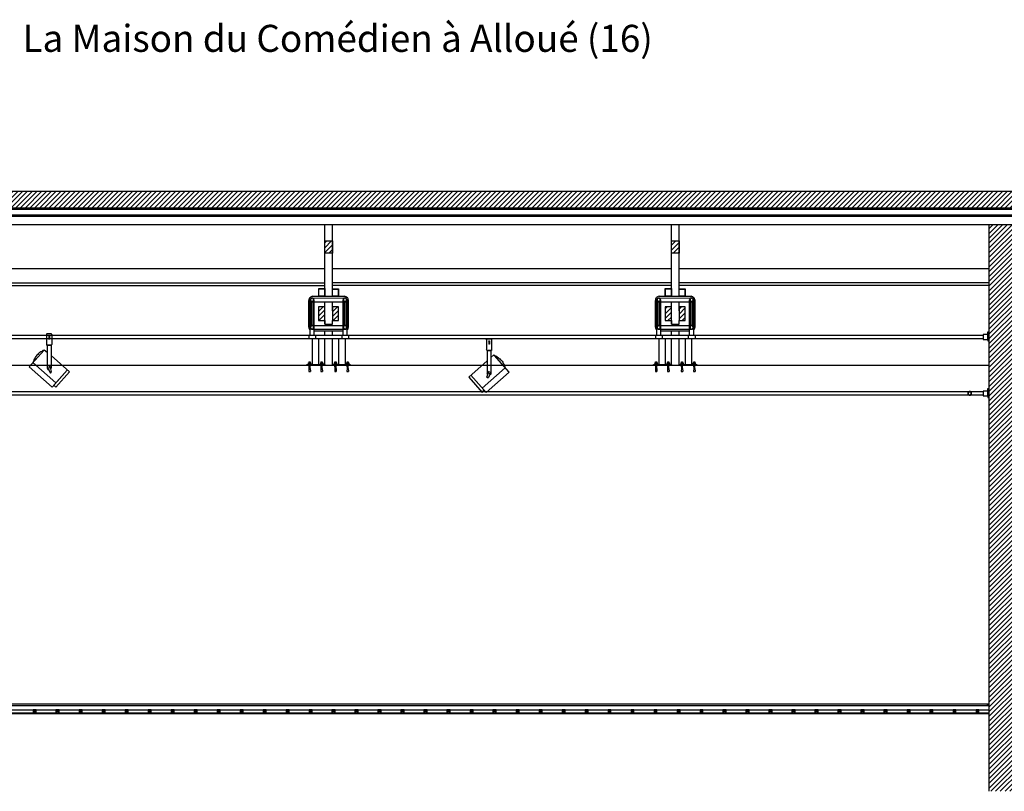
# Model space of a CAD drawing. Units: inches. Extents: x -2034 to 3612, y -659 to 1081.
# Drawn here: x -213 to 1607, y -345 to 1081 of the extents above; entities that cross this region are included whole.
import ezdxf

# ---------------------------------------------------------------- set-up
doc = ezdxf.new("R2010")
doc.units = ezdxf.units.IN
doc.header["$MEASUREMENT"] = 0
for name, color, linetype in [('BARDAGE', 5, 'Continuous'), ('CLOISON', 1, 'Continuous'), ('HUR-MUR', 253, 'Continuous'), ('MUR', 140, 'Continuous'), ('TRAIT-VU', 7, 'Continuous'), ('TUILE', 7, 'Continuous')]:
    doc.layers.add(name, color=color, linetype=linetype)
doc.styles.add('DC_TEXTSTYLE1', font='ARIALBD.TTF', dxfattribs={"height": 0.2})
pattern_1 = [(45, (0, 0), (-4.419417, 4.419417), [1250])]

msp = doc.modelspace()

# ---------------------------------------------------------------- hatches: boundary and pattern name
at = {"layer": 'HUR-MUR', "linetype": 'Continuous', "ltscale": 0.625}
h = msp.add_hatch(dxfattribs=at)
h.set_pattern_fill('DC_ANSI31', scale=5, style=0, pattern_type=2)
h.set_pattern_definition(pattern_1)
h.paths.add_polyline_path([(2330.7, 733.9), (2330.7, 763.9), (-1637.2, 763.9), (-1637.2, 733.9)])
h = msp.add_hatch(dxfattribs=at)
h.set_pattern_fill('DC_ANSI31', scale=5, style=0, pattern_type=2)
h.set_pattern_definition(pattern_1)
h.paths.add_polyline_path([(1578.6, -344.9), (1578.6, 702.2), (1635.7, 702.2), (1635.7, -344.9)])
h = msp.add_hatch(dxfattribs=at)
h.set_pattern_fill('DC_ANSI31', scale=5, style=0, pattern_type=2)
h.set_pattern_definition(pattern_1)
h.paths.add_polyline_path([(364.9, 650.1), (350.7, 650.1), (350.7, 672.6), (364.9, 672.6)])
h = msp.add_hatch(dxfattribs=at)
h.set_pattern_fill('DC_ANSI31', scale=5, style=0, pattern_type=2)
h.set_pattern_definition(pattern_1)
h.paths.add_polyline_path([(1005.7, 650.1), (991.5, 650.1), (991.5, 672.6), (1005.7, 672.6)])
h = msp.add_hatch(dxfattribs=at)
h.set_pattern_fill('DC_ANSI31', scale=5, style=0, pattern_type=2)
h.set_pattern_definition(pattern_1)
h.paths.add_polyline_path([(350.7, 543), (350.7, 525.5), (339, 525.5), (339, 550.9), (350.7, 550.9)])
h = msp.add_hatch(dxfattribs=at)
h.set_pattern_fill('DC_ANSI31', scale=5, style=0, pattern_type=2)
h.set_pattern_definition(pattern_1)
h.paths.add_polyline_path([(376.1, 525.5), (364.9, 525.5), (364.9, 550.9), (376.1, 550.9)])
h = msp.add_hatch(dxfattribs=at)
h.set_pattern_fill('DC_ANSI31', scale=5, style=0, pattern_type=2)
h.set_pattern_definition(pattern_1)
h.paths.add_polyline_path([(991.5, 543), (991.5, 525.5), (979.9, 525.5), (979.9, 550.9), (991.5, 550.9)])
h = msp.add_hatch(dxfattribs=at)
h.set_pattern_fill('DC_ANSI31', scale=5, style=0, pattern_type=2)
h.set_pattern_definition(pattern_1)
h.paths.add_polyline_path([(1017, 525.5), (1005.7, 525.5), (1005.7, 550.9), (1017, 550.9)])

# ---------------------------------------------------------------- linework, layer by layer
at = {"layer": 'BARDAGE', "color": 7, "linetype": 'Continuous', "ltscale": 19}
msp.add_lwpolyline([(2330.7, 733.9), (2330.7, 763.9), (-1637.2, 763.9), (-1637.2, 733.9), (2330.7, 733.9)], close=True, dxfattribs=at)
at = {"layer": 'CLOISON', "color": 7, "linetype": 'Continuous'}
for p, q in [((-844.7, -194.1), (1578.6, -194.1)), ((-844.7, -199.9), (1578.6, -199.9)), ((-843.5, -183.2), (1577.4, -183.2)), ((1577.4, -187), (-843.5, -187)), ((-188.5, -194.1), (-183, -199.9)), ((-183, -194.1), (-188.5, -199.9)), ((-146.4, -194.1), (-140.5, -199.9)), ((-140.5, -194.1), (-146.4, -199.9)), ((-103.5, -194.1), (-98, -199.9)), ((-98, -194.1), (-103.5, -199.9)), ((-61, -194.1), (-55.5, -199.9)), ((-55.5, -194.1), (-61, -199.9)), ((-18.5, -194.1), (-12.6, -199.9)), ((-12.6, -194.1), (-18.5, -199.9)), ((24, -194.1), (29.5, -199.9)), ((29.5, -194.1), (24, -199.9)), ((66.5, -194.1), (72.4, -199.9)), ((72.4, -194.1), (66.5, -199.9)), ((109, -194.1), (114.9, -199.9)), ((114.9, -194.1), (109, -199.9)), ((151.5, -194.1), (157.4, -199.9)), ((157.4, -194.1), (151.5, -199.9)), ((194, -194.1), (199.9, -199.9)), ((199.9, -194.1), (194, -199.9)), ((236.5, -194.1), (242.4, -199.9)), ((242.4, -194.1), (236.5, -199.9)), ((279, -194.1), (284.9, -199.9)), ((284.9, -194.1), (279, -199.9)), ((321.5, -194.1), (327.4, -199.9)), ((327.4, -194.1), (321.5, -199.9)), ((364, -194.1), (369.9, -199.9)), ((369.9, -194.1), (364, -199.9)), ((406.5, -194.1), (412.4, -199.9)), ((412.4, -194.1), (406.5, -199.9)), ((449, -194.1), (454.9, -199.9)), ((454.9, -194.1), (449, -199.9)), ((491.5, -194.1), (497.4, -199.9)), ((497.4, -194.1), (491.5, -199.9)), ((534, -194.1), (539.9, -199.9)), ((539.9, -194.1), (534, -199.9)), ((576.5, -194.1), (582.4, -199.9)), ((582.4, -194.1), (576.5, -199.9)), ((619.5, -194.1), (624.9, -199.9)), ((624.9, -194.1), (619.5, -199.9)), ((661.5, -194.1), (667.4, -199.9)), ((667.4, -194.1), (661.5, -199.9)), ((704.5, -194.1), (709.9, -199.9)), ((709.9, -194.1), (704.5, -199.9)), ((747, -194.1), (752.4, -199.9)), ((752.4, -194.1), (747, -199.9)), ((789.5, -194.1), (794.9, -199.9)), ((794.9, -194.1), (789.5, -199.9)), ((832, -194.1), (837.4, -199.9)), ((837.4, -194.1), (832, -199.9)), ((874.5, -194.1), (879.9, -199.9)), ((879.9, -194.1), (874.5, -199.9)), ((917, -194.1), (922.4, -199.9)), ((922.4, -194.1), (917, -199.9)), ((959.5, -194.1), (964.9, -199.9)), ((964.9, -194.1), (959.5, -199.9)), ((1002, -194.1), (1007.8, -199.9)), ((1007.8, -194.1), (1002, -199.9)), ((1044.5, -194.1), (1049.9, -199.9)), ((1049.9, -194.1), (1044.5, -199.9)), ((1087, -194.1), (1092.8, -199.9)), ((1092.8, -194.1), (1087, -199.9)), ((1129.5, -194.1), (1135.3, -199.9)), ((1135.3, -194.1), (1129.5, -199.9)), ((1172, -194.1), (1177.8, -199.9)), ((1177.8, -194.1), (1172, -199.9)), ((1214.5, -194.1), (1220.3, -199.9)), ((1220.3, -194.1), (1214.5, -199.9)), ((1257, -194.1), (1262.8, -199.9)), ((1262.8, -194.1), (1257, -199.9)), ((1299.5, -194.1), (1305.3, -199.9)), ((1305.3, -194.1), (1299.5, -199.9)), ((1342, -194.1), (1347.8, -199.9)), ((1347.8, -194.1), (1342, -199.9)), ((1384.5, -194.1), (1390.3, -199.9)), ((1390.3, -194.1), (1384.5, -199.9)), ((1427.4, -194.1), (1432.8, -199.9)), ((1432.8, -194.1), (1427.4, -199.9)), ((1469.5, -194.1), (1475.3, -199.9)), ((1475.3, -194.1), (1469.5, -199.9)), ((1512.4, -194.1), (1517.8, -199.9)), ((1517.8, -194.1), (1512.4, -199.9)), ((1554.9, -194.1), (1560.3, -199.9)), ((1560.3, -194.1), (1554.9, -199.9)), ((1577.4, -187), (1577.4, -183.2)), ((1578.6, -201.6), (-844.7, -201.6))]:
    msp.add_line(p, q, dxfattribs=at)
for points in [[(350.7, 672.6), (364.9, 672.6), (364.9, 650.1), (350.7, 650.1), (350.7, 672.6)], [(991.5, 672.6), (1005.7, 672.6), (1005.7, 650.1), (991.5, 650.1), (991.5, 672.6)], [(339, 550.9), (339, 525.5), (350.7, 525.5), (350.7, 550.9), (339, 550.9)], [(364.9, 550.9), (364.9, 525.5), (376.1, 525.5), (376.1, 550.9), (364.9, 550.9)], [(979.9, 550.9), (979.9, 525.5), (991.5, 525.5), (991.5, 550.9), (979.9, 550.9)], [(1005.7, 550.9), (1005.7, 525.5), (1017, 525.5), (1017, 550.9), (1005.7, 550.9)], [(-188.5, -194.1), (-188.5, -199.9), (-183, -199.9), (-183, -194.1), (-188.5, -194.1)], [(-146.4, -194.1), (-146.4, -199.9), (-140.5, -199.9), (-140.5, -194.1), (-146.4, -194.1)], [(-103.5, -194.1), (-103.5, -199.9), (-98, -199.9), (-98, -194.1), (-103.5, -194.1)], [(-61, -194.1), (-61, -199.9), (-55.5, -199.9), (-55.5, -194.1), (-61, -194.1)], [(-18.5, -194.1), (-18.5, -199.9), (-12.6, -199.9), (-12.6, -194.1), (-18.5, -194.1)], [(24, -194.1), (24, -199.9), (29.5, -199.9), (29.5, -194.1), (24, -194.1)], [(66.5, -194.1), (66.5, -199.9), (72.4, -199.9), (72.4, -194.1), (66.5, -194.1)], [(109, -194.1), (109, -199.9), (114.9, -199.9), (114.9, -194.1), (109, -194.1)], [(151.5, -194.1), (151.5, -199.9), (157.4, -199.9), (157.4, -194.1), (151.5, -194.1)], [(194, -194.1), (194, -199.9), (199.9, -199.9), (199.9, -194.1), (194, -194.1)], [(236.5, -194.1), (236.5, -199.9), (242.4, -199.9), (242.4, -194.1), (236.5, -194.1)], [(279, -194.1), (279, -199.9), (284.9, -199.9), (284.9, -194.1), (279, -194.1)], [(321.5, -194.1), (321.5, -199.9), (327.4, -199.9), (327.4, -194.1), (321.5, -194.1)], [(364, -194.1), (364, -199.9), (369.9, -199.9), (369.9, -194.1), (364, -194.1)], [(406.5, -194.1), (406.5, -199.9), (412.4, -199.9), (412.4, -194.1), (406.5, -194.1)], [(449, -194.1), (449, -199.9), (454.9, -199.9), (454.9, -194.1), (449, -194.1)], [(491.5, -194.1), (491.5, -199.9), (497.4, -199.9), (497.4, -194.1), (491.5, -194.1)], [(534, -194.1), (534, -199.9), (539.9, -199.9), (539.9, -194.1), (534, -194.1)], [(576.5, -194.1), (576.5, -199.9), (582.4, -199.9), (582.4, -194.1), (576.5, -194.1)], [(619.5, -194.1), (619.5, -199.9), (624.9, -199.9), (624.9, -194.1), (619.5, -194.1)], [(661.5, -194.1), (661.5, -199.9), (667.4, -199.9), (667.4, -194.1), (661.5, -194.1)], [(704.5, -194.1), (704.5, -199.9), (709.9, -199.9), (709.9, -194.1), (704.5, -194.1)], [(747, -194.1), (747, -199.9), (752.4, -199.9), (752.4, -194.1), (747, -194.1)], [(789.5, -194.1), (789.5, -199.9), (794.9, -199.9), (794.9, -194.1), (789.5, -194.1)], [(832, -194.1), (832, -199.9), (837.4, -199.9), (837.4, -194.1), (832, -194.1)], [(874.5, -194.1), (874.5, -199.9), (879.9, -199.9), (879.9, -194.1), (874.5, -194.1)], [(917, -194.1), (917, -199.9), (922.4, -199.9), (922.4, -194.1), (917, -194.1)], [(959.5, -194.1), (959.5, -199.9), (964.9, -199.9), (964.9, -194.1), (959.5, -194.1)], [(1002, -194.1), (1002, -199.9), (1007.8, -199.9), (1007.8, -194.1), (1002, -194.1)], [(1044.5, -194.1), (1044.5, -199.9), (1049.9, -199.9), (1049.9, -194.1), (1044.5, -194.1)], [(1087, -194.1), (1087, -199.9), (1092.8, -199.9), (1092.8, -194.1), (1087, -194.1)], [(1129.5, -194.1), (1129.5, -199.9), (1135.3, -199.9), (1135.3, -194.1), (1129.5, -194.1)], [(1172, -194.1), (1172, -199.9), (1177.8, -199.9), (1177.8, -194.1), (1172, -194.1)], [(1214.5, -194.1), (1214.5, -199.9), (1220.3, -199.9), (1220.3, -194.1), (1214.5, -194.1)], [(1257, -194.1), (1257, -199.9), (1262.8, -199.9), (1262.8, -194.1), (1257, -194.1)], [(1299.5, -194.1), (1299.5, -199.9), (1305.3, -199.9), (1305.3, -194.1), (1299.5, -194.1)], [(1342, -194.1), (1342, -199.9), (1347.8, -199.9), (1347.8, -194.1), (1342, -194.1)], [(1384.5, -194.1), (1384.5, -199.9), (1390.3, -199.9), (1390.3, -194.1), (1384.5, -194.1)], [(1427.4, -194.1), (1427.4, -199.9), (1432.8, -199.9), (1432.8, -194.1), (1427.4, -194.1)], [(1469.5, -194.1), (1469.5, -199.9), (1475.3, -199.9), (1475.3, -194.1), (1469.5, -194.1)], [(1512.4, -194.1), (1512.4, -199.9), (1517.8, -199.9), (1517.8, -194.1), (1512.4, -194.1)], [(1554.9, -194.1), (1554.9, -199.9), (1560.3, -199.9), (1560.3, -194.1), (1554.9, -194.1)], [(1575.7, -184.5), (1575.7, -185.7), (1578.2, -185.7), (1578.2, -184.5), (1575.7, -184.5)]]:
    msp.add_lwpolyline(points, close=True, dxfattribs=at)
at = {"layer": 'MUR', "color": 7, "linetype": 'Continuous'}
for p, q in [((1578.6, 702.2), (1578.6, -183.2)), ((1578.6, -183.2), (1578.6, -344.9))]:
    msp.add_line(p, q, dxfattribs=at)
at = {"layer": 'TRAIT-VU', "color": 7, "linetype": 'Continuous'}
for p, q in [((350.7, 572.2), (350.7, 702.2)), ((364.9, 572.2), (364.9, 702.2)), ((991.5, 572.2), (991.5, 702.2)), ((1005.7, 572.2), (1005.7, 702.2)), ((-301.4, 621.8), (351.1, 621.8)), ((364.9, 621.8), (991.5, 621.8)), ((1005.7, 621.8), (1578.6, 621.8)), ((351.1, 594.7), (-301.4, 594.7)), ((-301.4, 590.1), (351.1, 590.1)), ((350.7, 570.1), (350.7, 584.3)), ((991.5, 595.1), (364.9, 595.1)), ((364.9, 590.5), (991.5, 590.5)), ((364.9, 569.7), (364.9, 583.9)), ((991.5, 570.1), (991.5, 584.3)), ((1578.6, 595.1), (1005.7, 595.1)), ((1005.7, 590.5), (1578.6, 590.5)), ((1005.7, 569.7), (1005.7, 583.9)), ((327.4, 566.8), (388.2, 567.2)), ((328.2, 570.1), (387.4, 570.1)), ((968.2, 566.8), (1029, 567.2)), ((969, 570.1), (1028.2, 570.1)), ((321.1, 513.4), (321.1, 562.6)), ((325.7, 560.5), (325.7, 515.9)), ((328.6, 560.5), (328.6, 515.9)), ((328.6, 560.1), (330.7, 560.1)), ((330.7, 563.4), (330.7, 498.4)), ((331.1, 560.1), (384, 560.1)), ((350.7, 543), (350.7, 560.1)), ((364.9, 543), (364.9, 560.1)), ((384.5, 560.1), (386.5, 560.1)), ((386.5, 560.5), (386.5, 515.9)), ((389.5, 560.5), (389.5, 515.9)), ((394.5, 513.4), (394.5, 562.6)), ((962, 513.4), (962, 562.6)), ((966.5, 560.5), (966.5, 515.9)), ((969.5, 560.5), (969.5, 515.9)), ((969.5, 560.1), (971.5, 560.1)), ((971.5, 563.4), (971.5, 498.4)), ((972, 560.1), (1024.9, 560.1)), ((991.5, 543), (991.5, 560.1)), ((1005.7, 543), (1005.7, 560.1)), ((1025.3, 560.1), (1027.4, 560.1)), ((1027.4, 560.5), (1027.4, 515.9)), ((1030.3, 560.5), (1030.3, 515.9)), ((1035.3, 513.4), (1035.3, 562.6)), ((328.6, 515.9), (330.7, 515.9)), ((330.7, 512.6), (331.1, 512.6)), ((331.1, 515.9), (384, 515.9)), ((350.7, 518.4), (350.7, 525.5)), ((364.9, 518.4), (364.9, 525.5)), ((384.5, 515.9), (386.5, 515.9)), ((391.5, 512.6), (392, 512.6)), ((969.5, 515.9), (971.5, 515.9)), ((971.5, 512.6), (972, 512.6)), ((972, 515.9), (1024.9, 515.9)), ((991.5, 518.4), (991.5, 525.5)), ((1005.7, 518.4), (1005.7, 525.5)), ((1025.3, 515.9), (1027.4, 515.9)), ((1032.4, 512.6), (1032.8, 512.6)), ((-834.3, 498.4), (1568.2, 498.4)), ((-163.9, 499.7), (-163.9, 480.9)), ((-155.5, 500.9), (-162.6, 500.9)), ((-159.7, 496.8), (-159.7, 491.4)), ((-158.5, 496.8), (-158.5, 491.4)), ((-154.3, 499.7), (-154.3, 496.8)), ((-154.3, 499.7), (-154.3, 480.9)), ((321.1, 498.4), (321.1, 491.4)), ((327.4, 509.3), (388.2, 509.3)), ((330.7, 506.4), (350.7, 506.4)), ((330.7, 506.4), (384.5, 506.4)), ((333.6, 498.4), (333.6, 491.4)), ((350.7, 498.4), (350.7, 506.4)), ((364.9, 498.4), (364.9, 506.4)), ((364.9, 506.4), (384.5, 506.4)), ((382, 498.4), (382, 491.4)), ((394.5, 498.4), (394.5, 491.4)), ((962, 498.4), (962, 491.4)), ((968.2, 509.3), (1029, 509.3)), ((971.5, 506.4), (991.5, 506.4)), ((971.5, 506.4), (1025.3, 506.4)), ((974.5, 498.4), (974.5, 491.4)), ((991.5, 498.4), (991.5, 506.4)), ((1005.7, 498.4), (1005.7, 506.4)), ((1005.7, 506.4), (1025.3, 506.4)), ((1022.8, 498.4), (1022.8, 491.4)), ((1035.3, 498.4), (1035.3, 491.4)), ((1568.2, 491.4), (-834.3, 491.4)), ((-162.6, 479.7), (-162.6, 437.6)), ((-155.5, 479.7), (-155.5, 437.6)), ((327.4, 491.4), (327.4, 443.9)), ((339, 491.4), (339, 443.9)), ((350.7, 442.6), (350.7, 491.4)), ((364.9, 442.6), (364.9, 491.4)), ((376.1, 491.4), (376.1, 443.9)), ((388.2, 491.4), (388.2, 443.9)), ((649.6, 489.7), (649.6, 487.2)), ((649.6, 489.7), (649.6, 471.4)), ((650.9, 491.4), (658, 491.4)), ((653.8, 487.2), (653.8, 481.8)), ((655.1, 487.2), (655.1, 481.8)), ((659.2, 489.7), (659.2, 471.4)), ((968.2, 491.4), (968.2, 443.9)), ((979.9, 491.4), (979.9, 443.9)), ((991.5, 442.6), (991.5, 491.4)), ((1005.7, 442.6), (1005.7, 491.4)), ((1017, 491.4), (1017, 443.9)), ((1029, 491.4), (1029, 443.9)), ((650.9, 470.1), (650.9, 428)), ((658, 470.1), (658, 428)), ((-844.7, 442.6), (1578.6, 442.6)), ((-158.9, 441.4), (-157.2, 438.4)), ((-157.2, 438.4), (-155.1, 430.9)), ((320.3, 445.1), (320.3, 445.5)), ((320.3, 445.1), (324.9, 445.1)), ((324, 447.2), (321.1, 447.2)), ((321.1, 445.5), (324, 445.5)), ((321.1, 445.1), (321.1, 436.8)), ((321.5, 447.2), (321.5, 448.9)), ((321.5, 445.5), (321.5, 447.2)), ((322.4, 447.2), (322.4, 441.8)), ((323.6, 447.2), (323.6, 448.9)), ((323.6, 445.5), (323.6, 447.2)), ((323.6, 436.8), (323.6, 445.1)), ((323.6, 439.7), (323.6, 445.1)), ((342.8, 445.1), (342.8, 445.5)), ((342.8, 445.1), (347.4, 445.1)), ((346.5, 447.2), (343.6, 447.2)), ((343.6, 445.5), (346.5, 445.5)), ((343.6, 445.1), (343.6, 436.8)), ((344, 447.2), (344, 448.9)), ((344, 445.5), (344, 447.2)), ((344.9, 447.2), (344.9, 441.8)), ((346.1, 447.2), (346.1, 448.9)), ((346.1, 445.5), (346.1, 447.2)), ((346.1, 436.8), (346.1, 445.1)), ((346.1, 439.7), (346.1, 445.1)), ((368.2, 445.1), (368.2, 445.5)), ((368.2, 445.1), (372.8, 445.1)), ((372, 447.2), (369, 447.2)), ((369, 445.5), (372, 445.5)), ((369.5, 447.2), (369.5, 448.9)), ((369.5, 445.5), (369.5, 447.2)), ((369.5, 445.1), (369.5, 436.8)), ((369.5, 439.7), (369.5, 445.1)), ((370.7, 447.2), (370.7, 441.8)), ((371.5, 447.2), (371.5, 448.9)), ((371.5, 445.5), (371.5, 447.2)), ((371.5, 436.8), (371.5, 445.1)), ((371.5, 439.7), (371.5, 445.1)), ((390.7, 445.1), (390.7, 445.5)), ((390.7, 445.1), (395.3, 445.1)), ((394.5, 447.2), (391.5, 447.2)), ((391.5, 445.5), (394.5, 445.5)), ((392, 445.5), (392, 447.2)), ((392, 445.1), (392, 436.8)), ((392, 439.7), (392, 445.1)), ((393.2, 447.2), (393.2, 441.8)), ((394, 447.2), (394, 448.9)), ((394, 445.5), (394, 447.2)), ((394, 436.8), (394, 445.1)), ((394, 439.7), (394, 445.1)), ((961.1, 445.1), (961.1, 445.5)), ((961.1, 445.1), (965.7, 445.1)), ((964.9, 447.2), (962, 447.2)), ((962, 445.5), (964.9, 445.5)), ((962, 445.1), (962, 436.8)), ((962.4, 447.2), (962.4, 448.9)), ((962.4, 445.5), (962.4, 447.2)), ((963.2, 447.2), (963.2, 441.8)), ((964.5, 447.2), (964.5, 448.9)), ((964.5, 445.5), (964.5, 447.2)), ((964.5, 436.8), (964.5, 445.1)), ((964.5, 439.7), (964.5, 445.1)), ((983.6, 445.1), (983.6, 445.5)), ((983.6, 445.1), (988.2, 445.1)), ((987.4, 447.2), (984.5, 447.2)), ((984.5, 445.5), (987.4, 445.5)), ((984.5, 445.1), (984.5, 436.8)), ((984.9, 447.2), (984.9, 448.9)), ((984.9, 445.5), (984.9, 447.2)), ((985.7, 447.2), (985.7, 441.8)), ((987, 447.2), (987, 448.9)), ((987, 445.5), (987, 447.2)), ((987, 436.8), (987, 445.1)), ((987, 439.7), (987, 445.1)), ((1009, 445.1), (1009, 445.5)), ((1009, 445.1), (1013.6, 445.1)), ((1012.8, 447.2), (1009.9, 447.2)), ((1009.9, 445.5), (1012.8, 445.5)), ((1010.3, 447.2), (1010.3, 448.9)), ((1010.3, 445.5), (1010.3, 447.2)), ((1010.3, 445.1), (1010.3, 436.8)), ((1010.3, 439.7), (1010.3, 445.1)), ((1011.5, 447.2), (1011.5, 441.8)), ((1012.4, 447.2), (1012.4, 448.9)), ((1012.4, 445.5), (1012.4, 447.2)), ((1012.4, 436.8), (1012.4, 445.1)), ((1012.4, 439.7), (1012.4, 445.1)), ((1031.5, 445.1), (1031.5, 445.5)), ((1031.5, 445.1), (1036.1, 445.1)), ((1035.3, 447.2), (1032.4, 447.2)), ((1032.4, 445.5), (1035.3, 445.5)), ((1032.8, 445.5), (1032.8, 447.2)), ((1032.8, 445.1), (1032.8, 436.8)), ((1032.8, 439.7), (1032.8, 445.1)), ((1034, 447.2), (1034, 441.8)), ((1034.9, 447.2), (1034.9, 448.9)), ((1034.9, 445.5), (1034.9, 447.2)), ((1034.9, 436.8), (1034.9, 445.1)), ((1034.9, 439.7), (1034.9, 445.1)), ((323.6, 436.8), (324, 430.9)), ((346.1, 436.8), (346.5, 430.9)), ((371.5, 436.8), (372, 430.9)), ((394, 436.8), (394.5, 430.9)), ((652.6, 428.9), (650.5, 421.4)), ((654.2, 431.8), (652.6, 428.9)), ((964.5, 436.8), (964.9, 430.9)), ((987, 436.8), (987.4, 430.9)), ((1012.4, 436.8), (1012.8, 430.9)), ((1034.9, 436.8), (1035.3, 430.9)), ((-834.3, 394.3), (1568.2, 394.3)), ((1568.2, 387.2), (-834.3, 387.2))]:
    msp.add_line(p, q, dxfattribs=at)
for points in [[(2330.7, 733.9), (2330.7, 730.5), (-1637.2, 730.5), (-1637.2, 733.9), (2330.7, 733.9)], [(2330.7, 720.5), (2330.7, 717.6), (-1637.2, 717.6), (-1637.2, 720.5), (2330.7, 720.5)], [(350.7, 584.3), (350.7, 570.1), (339.5, 570.1), (339.5, 584.3), (350.7, 584.3)], [(350.3, 583.9), (350.3, 570.5), (339.9, 570.5), (339.9, 583.9), (350.3, 583.9)], [(376.1, 583.9), (376.1, 569.7), (364.9, 569.7), (364.9, 583.9), (376.1, 583.9)], [(375.7, 583.4), (375.7, 570.1), (364.9, 570.1), (364.9, 583.4), (375.7, 583.4)], [(991.5, 584.3), (991.5, 570.1), (980.3, 570.1), (980.3, 584.3), (991.5, 584.3)], [(991.1, 583.9), (991.1, 570.5), (980.7, 570.5), (980.7, 583.9), (991.1, 583.9)], [(1017, 583.9), (1017, 569.7), (1005.7, 569.7), (1005.7, 583.9), (1017, 583.9)], [(1016.5, 583.4), (1016.5, 570.1), (1005.7, 570.1), (1005.7, 583.4), (1016.5, 583.4)], [(330.7, 563.4), (330.3, 564.7), (329.9, 565.9), (328.6, 566.8), (327.4, 566.8), (326.1, 566.8), (324.9, 565.9), (324, 564.7), (323.6, 563.4), (324, 562.2), (324.9, 560.9), (326.1, 560.1), (327.4, 560.1), (328.6, 560.1), (329.5, 560.9), (330.3, 562.2), (330.7, 563.4)], [(329.9, 563.4), (329.9, 564.7), (329.5, 565.5), (328.2, 566.4), (327.4, 566.4), (326.1, 566.4), (325.3, 565.5), (324.5, 564.7), (324.5, 563.4), (324.9, 562.2), (325.3, 561.4), (326.1, 560.9), (327.4, 560.5), (328.2, 560.9), (329, 561.4), (329.9, 562.2), (329.9, 563.4)], [(391.5, 563.4), (391.1, 565.1), (390.3, 566.4), (389.5, 566.8), (388.2, 567.2), (387, 566.8), (385.7, 566.4), (384.9, 565.1), (384.5, 563.4), (384.9, 561.8), (385.7, 560.9), (387, 560.1), (388.2, 560.1), (389, 560.1), (390.3, 560.9), (391.1, 561.8), (391.5, 563.4)], [(391.1, 563.4), (390.7, 564.7), (389.9, 565.5), (389, 566.4), (388.2, 566.4), (387, 566.4), (386.1, 565.5), (385.3, 564.7), (385.3, 563.4), (385.3, 562.6), (386.1, 561.4), (387, 560.9), (388.2, 560.9), (389, 560.9), (389.9, 561.4), (390.7, 562.6), (391.1, 563.4)], [(971.5, 563.4), (971.1, 564.7), (970.7, 565.9), (969.5, 566.8), (968.2, 566.8), (967, 566.8), (965.7, 565.9), (964.9, 564.7), (964.5, 563.4), (964.9, 562.2), (965.7, 560.9), (967, 560.1), (968.2, 560.1), (969.5, 560.1), (970.3, 560.9), (971.1, 562.2), (971.5, 563.4)], [(970.7, 563.4), (970.7, 564.7), (970.3, 565.5), (969, 566.4), (968.2, 566.4), (967, 566.4), (966.1, 565.5), (965.3, 564.7), (965.3, 563.4), (965.7, 562.2), (966.1, 561.4), (967, 560.9), (968.2, 560.5), (969, 560.9), (969.9, 561.4), (970.7, 562.2), (970.7, 563.4)], [(1032.4, 563.4), (1032, 565.1), (1031.1, 566.4), (1030.3, 566.8), (1029, 567.2), (1027.8, 566.8), (1026.5, 566.4), (1025.7, 565.1), (1025.3, 563.4), (1025.7, 561.8), (1026.5, 560.9), (1027.8, 560.1), (1029, 560.1), (1029.9, 560.1), (1031.1, 560.9), (1032, 561.8), (1032.4, 563.4)], [(1032, 563.4), (1031.5, 564.7), (1030.7, 565.5), (1029.9, 566.4), (1029, 566.4), (1027.8, 566.4), (1027, 565.5), (1026.1, 564.7), (1026.1, 563.4), (1026.1, 562.6), (1027, 561.4), (1027.8, 560.9), (1029, 560.9), (1029.9, 560.9), (1030.7, 561.4), (1031.5, 562.6), (1032, 563.4)], [(330.7, 512.6), (330.3, 514.3), (329.5, 515.1), (328.6, 515.9), (327.4, 515.9), (326.1, 515.9), (324.9, 515.1), (324, 514.3), (323.6, 512.6), (324, 510.9), (324.9, 510.1), (326.1, 509.3), (327.4, 509.3), (328.6, 509.3), (329.5, 510.1), (330.3, 510.9), (330.7, 512.6)], [(329.9, 512.6), (329.9, 513.9), (329, 514.7), (328.2, 515.5), (327.4, 515.5), (326.1, 515.5), (325.3, 514.7), (324.9, 513.9), (324.5, 512.6), (324.9, 511.4), (325.3, 510.5), (326.1, 510.1), (327.4, 509.7), (328.2, 510.1), (329, 510.5), (329.9, 511.4), (329.9, 512.6)], [(391.5, 512.6), (391.1, 513.9), (390.3, 515.1), (389.5, 515.9), (388.2, 515.9), (386.5, 515.9), (385.7, 515.1), (384.9, 513.9), (384.5, 512.6), (384.9, 510.9), (385.7, 510.1), (387, 509.3), (388.2, 509.3), (389.5, 509.3), (390.3, 510.1), (391.1, 510.9), (391.5, 512.6)], [(391.1, 512.6), (390.7, 513.9), (389.9, 514.7), (389, 515.5), (388.2, 515.5), (387, 515.5), (386.1, 514.7), (385.3, 513.9), (385.3, 512.6), (385.7, 511.4), (386.1, 510.5), (387, 510.1), (388.2, 509.7), (389, 510.1), (389.9, 510.5), (390.7, 511.4), (391.1, 512.6)], [(971.5, 512.6), (971.1, 514.3), (970.3, 515.1), (969.5, 515.9), (968.2, 515.9), (967, 515.9), (965.7, 515.1), (964.9, 514.3), (964.5, 512.6), (964.9, 510.9), (965.7, 510.1), (967, 509.3), (968.2, 509.3), (969.5, 509.3), (970.3, 510.1), (971.1, 510.9), (971.5, 512.6)], [(970.7, 512.6), (970.7, 513.9), (969.9, 514.7), (969, 515.5), (968.2, 515.5), (967, 515.5), (966.1, 514.7), (965.7, 513.9), (965.3, 512.6), (965.7, 511.4), (966.1, 510.5), (967, 510.1), (968.2, 509.7), (969, 510.1), (969.9, 510.5), (970.7, 511.4), (970.7, 512.6)], [(1032.4, 512.6), (1032, 513.9), (1031.1, 515.1), (1030.3, 515.9), (1029, 515.9), (1027.4, 515.9), (1026.5, 515.1), (1025.7, 513.9), (1025.3, 512.6), (1025.7, 510.9), (1026.5, 510.1), (1027.8, 509.3), (1029, 509.3), (1030.3, 509.3), (1031.1, 510.1), (1032, 510.9), (1032.4, 512.6)], [(1032, 512.6), (1031.5, 513.9), (1030.7, 514.7), (1029.9, 515.5), (1029, 515.5), (1027.8, 515.5), (1027, 514.7), (1026.1, 513.9), (1026.1, 512.6), (1026.5, 511.4), (1027, 510.5), (1027.8, 510.1), (1029, 509.7), (1029.9, 510.1), (1030.7, 510.5), (1031.5, 511.4), (1032, 512.6)], [(1576.5, 490.5), (1576.5, 499.3), (1568.2, 499.3), (1568.2, 490.5), (1576.5, 490.5)], [(317.4, 442.6), (317.4, 443.9), (350.7, 443.9), (350.7, 442.6), (317.4, 442.6)], [(324.9, 445.5), (324.9, 443.9), (320.3, 443.9), (320.3, 445.5), (324.9, 445.5)], [(324.5, 447.2), (324.5, 445.5), (323.6, 445.5), (322.4, 445.5), (321.5, 445.5), (320.7, 445.5), (320.7, 447.2), (321.5, 447.2), (322.4, 447.2), (323.6, 447.2), (324.5, 447.2)], [(347.4, 445.5), (347.4, 443.9), (342.8, 443.9), (342.8, 445.5), (347.4, 445.5)], [(347, 447.2), (347, 445.5), (346.1, 445.5), (344.9, 445.5), (344, 445.5), (343.2, 445.5), (343.2, 447.2), (344, 447.2), (344.9, 447.2), (346.1, 447.2), (347, 447.2)], [(364.9, 442.6), (364.9, 443.9), (397.8, 443.9), (397.8, 442.6), (364.9, 442.6)], [(372.8, 445.5), (372.8, 443.9), (368.2, 443.9), (368.2, 445.5), (372.8, 445.5)], [(372.4, 447.2), (372.4, 445.5), (371.5, 445.5), (370.7, 445.5), (369.5, 445.5), (368.6, 445.5), (368.6, 447.2), (369.5, 447.2), (370.7, 447.2), (371.5, 447.2), (372.4, 447.2)], [(395.3, 445.5), (395.3, 443.9), (390.7, 443.9), (390.7, 445.5), (395.3, 445.5)], [(394.9, 447.2), (394.9, 445.5), (394, 445.5), (393.2, 445.5), (392, 445.5), (391.1, 445.5), (391.1, 447.2), (392, 447.2), (393.2, 447.2), (394, 447.2), (394.9, 447.2)], [(958.2, 442.6), (958.2, 443.9), (991.5, 443.9), (991.5, 442.6), (958.2, 442.6)], [(965.7, 445.5), (965.7, 443.9), (961.1, 443.9), (961.1, 445.5), (965.7, 445.5)], [(965.3, 447.2), (965.3, 445.5), (964.5, 445.5), (963.2, 445.5), (962.4, 445.5), (961.5, 445.5), (961.5, 447.2), (962.4, 447.2), (963.2, 447.2), (964.5, 447.2), (965.3, 447.2)], [(988.2, 445.5), (988.2, 443.9), (983.6, 443.9), (983.6, 445.5), (988.2, 445.5)], [(987.8, 447.2), (987.8, 445.5), (987, 445.5), (985.7, 445.5), (984.9, 445.5), (984, 445.5), (984, 447.2), (984.9, 447.2), (985.7, 447.2), (987, 447.2), (987.8, 447.2)], [(1005.7, 442.6), (1005.7, 443.9), (1038.6, 443.9), (1038.6, 442.6), (1005.7, 442.6)], [(1013.6, 445.5), (1013.6, 443.9), (1009, 443.9), (1009, 445.5), (1013.6, 445.5)], [(1013.2, 447.2), (1013.2, 445.5), (1012.4, 445.5), (1011.5, 445.5), (1010.3, 445.5), (1009.5, 445.5), (1009.5, 447.2), (1010.3, 447.2), (1011.5, 447.2), (1012.4, 447.2), (1013.2, 447.2)], [(1036.1, 445.5), (1036.1, 443.9), (1031.5, 443.9), (1031.5, 445.5), (1036.1, 445.5)], [(1035.7, 447.2), (1035.7, 445.5), (1034.9, 445.5), (1034, 445.5), (1032.8, 445.5), (1032, 445.5), (1032, 447.2), (1032.8, 447.2), (1034, 447.2), (1034.9, 447.2), (1035.7, 447.2)], [(1546.5, 390.5), (1546.5, 391.8), (1545.7, 393), (1544.5, 393.9), (1543.2, 394.3), (1542, 393.9), (1540.7, 393), (1539.9, 391.8), (1539.9, 390.5), (1540.3, 388.9), (1540.7, 388), (1542, 387.2), (1543.2, 387.2), (1544.5, 387.2), (1545.7, 388), (1546.5, 388.9), (1546.5, 390.5)], [(1546.1, 390.5), (1545.7, 391.8), (1545.3, 392.6), (1544.5, 393), (1543.2, 393.4), (1542.4, 393), (1541.1, 392.6), (1540.7, 391.8), (1540.3, 390.5), (1540.7, 389.3), (1541.1, 388.4), (1542, 388), (1543.2, 387.6), (1544, 388), (1544.9, 388.4), (1545.7, 389.3), (1546.1, 390.5)], [(1576.5, 386.4), (1576.5, 394.7), (1568.2, 394.7), (1568.2, 386.4), (1576.5, 386.4)]]:
    msp.add_lwpolyline(points, close=True, dxfattribs=at)
for points in [[(2330.7, 702.2), (-1637.2, 702.2), (-1637.2, 717.6)], [(328.2, 570.1), (326.5, 569.7), (325.3, 569.3), (324, 568.4), (323.2, 567.6), (322, 566.8), (321.5, 565.5), (321.1, 564.3), (321.1, 562.6)], [(394.5, 562.6), (394, 564.3), (393.6, 565.5), (393.2, 566.8), (392.4, 567.6), (391.1, 568.4), (390.3, 569.3), (388.6, 569.7), (387.4, 570.1)], [(969, 570.1), (967.4, 569.7), (966.1, 569.3), (964.9, 568.4), (964, 567.6), (962.8, 566.8), (962.4, 565.5), (962, 564.3), (962, 562.6)], [(1035.3, 562.6), (1034.9, 564.3), (1034.5, 565.5), (1034, 566.8), (1033.2, 567.6), (1032, 568.4), (1031.1, 569.3), (1029.5, 569.7), (1028.2, 570.1)], [(323.6, 498.4), (323.6, 563.4), (323.2, 563.4), (323.2, 512.6), (323.6, 512.6)], [(331.1, 512.6), (331.1, 563.4), (330.7, 563.4)], [(384.5, 498.4), (384.5, 563.4), (384, 563.4), (384, 512.6), (384.5, 512.6)], [(392, 512.6), (392, 563.4), (391.5, 563.4), (391.5, 498.4)], [(964.5, 498.4), (964.5, 563.4), (964, 563.4), (964, 512.6), (964.5, 512.6)], [(972, 512.6), (972, 563.4), (971.5, 563.4)], [(1025.3, 498.4), (1025.3, 563.4), (1024.9, 563.4), (1024.9, 512.6), (1025.3, 512.6)], [(1032.8, 512.6), (1032.8, 563.4), (1032.4, 563.4), (1032.4, 498.4)], [(321.1, 513.4), (321.1, 511.8), (322, 510.1), (322.4, 508.9), (323.6, 508)], [(350.7, 525.5), (350.7, 518.4), (364.9, 518.4), (364.9, 525.5)], [(391.5, 508), (392.8, 508.9), (393.6, 510.1), (394, 511.8), (394.5, 513.4)], [(962, 513.4), (962, 511.8), (962.8, 510.1), (963.2, 508.9), (964.5, 508)], [(991.5, 525.5), (991.5, 518.4), (1005.7, 518.4), (1005.7, 525.5)], [(1032.4, 508), (1033.6, 508.9), (1034.5, 510.1), (1034.9, 511.8), (1035.3, 513.4)], [(-162.6, 500.9), (-163.5, 500.5), (-163.9, 500.1), (-163.9, 499.7)], [(-158.5, 496.8), (-158.9, 497.2), (-159.7, 497.2), (-159.7, 496.8)], [(-154.3, 499.7), (-154.3, 500.1), (-155.1, 500.5), (-155.5, 500.9)], [(1576.5, 499.3), (1576.5, 504.3), (1578.6, 504.3)], [(1576.5, 491.8), (1576.5, 487.6), (1578.6, 487.6)], [(-163.9, 480.9), (-163.9, 480.5), (-163.5, 479.7), (-162.6, 479.7)], [(-155.5, 479.7), (-162.6, 479.7), (-156.8, 479.7)], [(-159.7, 491.4), (-159.7, 490.9), (-158.9, 490.9), (-158.5, 491.4)], [(-155.5, 479.7), (-155.1, 479.7), (-154.3, 480.5), (-154.3, 480.9)], [(649.6, 489.7), (649.6, 490.5), (650.5, 491.4), (650.9, 491.4)], [(653.8, 487.2), (654.2, 487.6), (654.6, 487.6), (655.1, 487.6), (655.1, 487.2)], [(655.1, 481.8), (655.1, 481.4), (654.6, 481.4), (654.2, 481.4), (653.8, 481.8)], [(658, 491.4), (658.8, 491.4), (659.2, 490.5), (659.2, 489.7)], [(-155.5, 460.5), (-121.4, 430.5), (-146.4, 402.2), (-150.1, 405.9), (-125.5, 433.9), (-153.5, 402.2), (-196, 439.7), (-168.9, 470.1), (-170.5, 469.7), (-172.6, 468.4), (-174.3, 467.6), (-176, 466.4), (-177.2, 465.5), (-178.9, 464.3), (-180.1, 462.6), (-181.8, 461.4), (-183, 459.7), (-184.3, 458), (-185.1, 456.4), (-186, 454.7), (-187.2, 453), (-187.6, 451.4), (-188.5, 449.3), (-188.9, 447.6), (-146.4, 410.1)], [(-168.9, 470.1), (-168, 471.4), (-162.6, 466.8)], [(650.9, 450.9), (617.1, 420.5), (641.7, 392.6), (645.5, 396.4), (620.9, 424.3), (649.2, 392.2), (691.3, 429.7), (664.2, 460.9), (666.3, 460.1), (668, 459.3), (669.6, 458), (671.3, 457.2), (672.6, 455.9), (674.2, 454.7), (675.5, 453), (677.1, 451.8), (678.4, 450.1), (679.6, 448.4), (680.5, 446.8), (681.7, 445.1), (682.6, 443.4), (683, 441.8), (683.8, 439.7), (684.2, 438), (641.7, 400.5)], [(650.9, 470.1), (650.5, 470.1), (649.6, 470.9), (649.6, 471.4)], [(650.9, 470.1), (658, 470.1), (652.1, 470.1)], [(659.2, 471.4), (659.2, 470.9), (658.8, 470.1), (658, 470.1)], [(664.2, 460.9), (663.4, 461.8), (658, 457.2)], [(-162.6, 437.6), (-162.2, 435.9), (-161.4, 434.7), (-160.1, 434.3)], [(-158.9, 441.4), (-159.3, 442.2), (-160.1, 442.2), (-161, 442.2), (-161.4, 441.8), (-161.8, 440.9), (-161.8, 440.1)], [(-157.2, 438.4), (-161, 436.8), (-161.8, 440.1)], [(-156.4, 435.5), (-156, 436.4), (-155.5, 437.6)], [(320.3, 445.5), (324.9, 445.5), (324.9, 445.1)], [(321.1, 448.4), (321.5, 448.9), (323.6, 448.9), (323.6, 448.4), (323.6, 447.2)], [(323.6, 448.4), (321.1, 448.4), (321.1, 447.2)], [(321.1, 445.1), (321.1, 445.5), (323.6, 445.5), (323.6, 445.1)], [(342.8, 445.5), (347.4, 445.5), (347.4, 445.1)], [(343.6, 448.4), (344, 448.9), (346.1, 448.9), (346.1, 448.4), (346.1, 447.2)], [(346.1, 448.4), (343.6, 448.4), (343.6, 447.2)], [(343.6, 445.1), (343.6, 445.5), (346.5, 445.5), (346.5, 445.1)], [(368.2, 445.5), (372.8, 445.5), (372.8, 445.1)], [(369.5, 448.4), (369.5, 448.9), (371.5, 448.9), (371.5, 448.4), (371.5, 447.2)], [(371.5, 448.4), (369.5, 448.4), (369.5, 447.2)], [(369.5, 445.1), (369.5, 445.5), (372, 445.5), (372, 445.1)], [(390.7, 445.5), (395.3, 445.5), (395.3, 445.1)], [(392, 447.2), (392, 448.9), (392, 448.4)], [(392, 448.9), (394, 448.9), (394, 448.4), (394, 447.2)], [(394, 448.4), (392, 448.4), (392, 447.2)], [(392, 445.1), (392, 445.5), (394.5, 445.5), (394.5, 445.1)], [(961.1, 445.5), (965.7, 445.5), (965.7, 445.1)], [(962, 448.4), (962.4, 448.9), (964.5, 448.9), (964.5, 448.4), (964.5, 447.2)], [(964.5, 448.4), (962, 448.4), (962, 447.2)], [(962, 445.1), (962, 445.5), (964.5, 445.5), (964.5, 445.1)], [(983.6, 445.5), (988.2, 445.5), (988.2, 445.1)], [(984.5, 448.4), (984.9, 448.9), (987, 448.9), (987, 448.4), (987, 447.2)], [(987, 448.4), (984.5, 448.4), (984.5, 447.2)], [(984.5, 445.1), (984.5, 445.5), (987.4, 445.5), (987.4, 445.1)], [(1009, 445.5), (1013.6, 445.5), (1013.6, 445.1)], [(1010.3, 448.4), (1010.3, 448.9), (1012.4, 448.9), (1012.4, 448.4), (1012.4, 447.2)], [(1012.4, 448.4), (1010.3, 448.4), (1010.3, 447.2)], [(1010.3, 445.1), (1010.3, 445.5), (1012.8, 445.5), (1012.8, 445.1)], [(1031.5, 445.5), (1036.1, 445.5), (1036.1, 445.1)], [(1032.8, 447.2), (1032.8, 448.9), (1032.8, 448.4)], [(1032.8, 448.9), (1034.9, 448.9), (1034.9, 448.4), (1034.9, 447.2)], [(1034.9, 448.4), (1032.8, 448.4), (1032.8, 447.2)], [(1032.8, 445.1), (1032.8, 445.5), (1035.3, 445.5), (1035.3, 445.1)], [(-161, 436.8), (-158, 429.7), (-157.6, 429.3), (-156.8, 428.9), (-156, 428.9), (-155.1, 429.3), (-155.1, 430.1), (-155.1, 430.9)], [(321.1, 436.8), (321.1, 430.9), (324, 430.9)], [(343.6, 436.8), (343.6, 430.9), (346.5, 430.9)], [(369.5, 436.8), (369, 430.9), (372, 430.9)], [(392, 436.8), (391.5, 430.9), (394.5, 430.9)], [(656.7, 427.2), (653.4, 420.1), (653, 419.7), (652.1, 419.3), (651.3, 419.3), (650.9, 419.7), (650.5, 420.5), (650.5, 421.4)], [(651.7, 425.9), (651.3, 426.8), (650.9, 428)], [(652.6, 428.9), (656.7, 427.2), (657.1, 430.5)], [(658, 428), (657.6, 426.4), (656.7, 425.1), (655.5, 424.7)], [(962, 436.8), (962, 430.9), (964.9, 430.9)], [(984.5, 436.8), (984.5, 430.9), (987.4, 430.9)], [(1010.3, 436.8), (1009.9, 430.9), (1012.8, 430.9)], [(1032.8, 436.8), (1032.4, 430.9), (1035.3, 430.9)], [(1576.5, 394.7), (1576.5, 399.7), (1578.6, 399.7)], [(1576.5, 387.2), (1576.5, 383), (1578.6, 383)]]:
    msp.add_lwpolyline(points, dxfattribs=at)

# ---------------------------------------------------------------- texts
at = {"layer": 'TUILE', "color": 7, "linetype": 'Continuous', "style": 'DC_TEXTSTYLE1'}
msp.add_text('La Maison du Comédien à Alloué (16)', height=50, dxfattribs=at).set_placement((-208.3, 1022))

doc.saveas('drawing.dxf')
